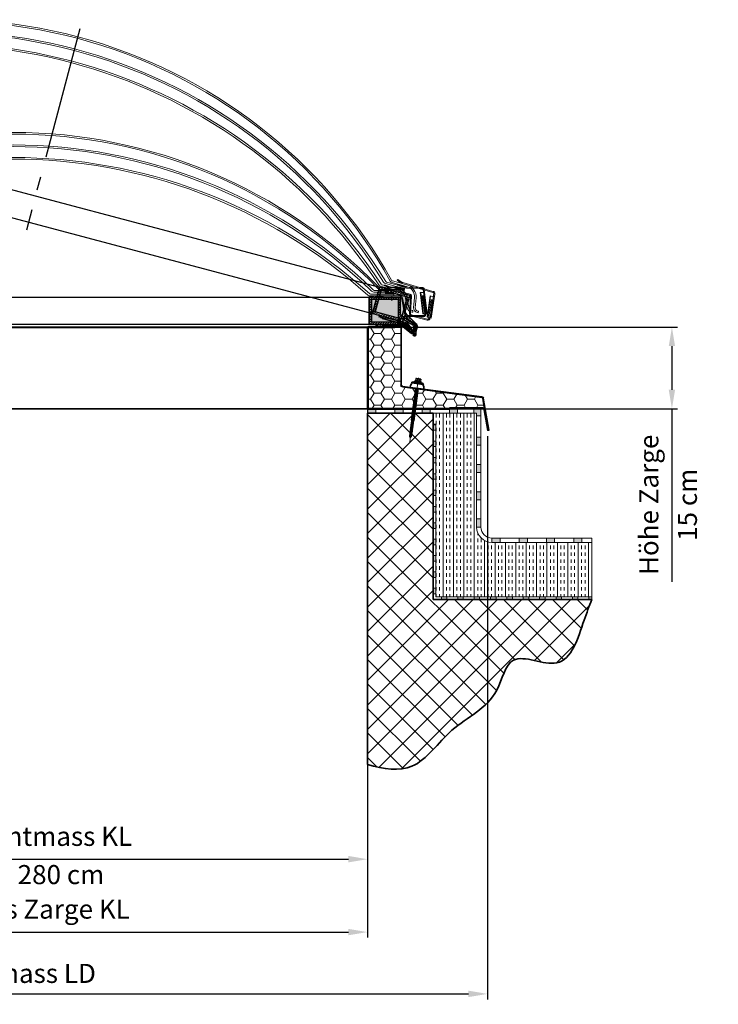
# Model space of a CAD drawing. Units: millimetres. Extents: x -4692 to 10146, y -5767 to 6121.
# Drawn here: x 1319 to 2600, y -967 to 839 of the extents above; entities that cross this region are included whole.
import ezdxf

# ---------------------------------------------------------------- set-up
doc = ezdxf.new("R2010")
doc.units = ezdxf.units.MM
doc.header["$LTSCALE"] = 25
for name, pattern in [('AM_DIN_G_W050', [13.75, 9.75, -1.5, 1, -1.5]), ('Amconstr', [9999, 9999, 0]), ('GEN3', [6.25, 4.75, -1.5]), ('GEN7', [13.75, 9.75, -1.5, 1, -1.5])]:
    doc.linetypes.add(name, pattern=pattern)
doc.layers.get('0').update_dxf_attribs({"color": 255, "lineweight": 35})
doc.layers.get('DEFPOINTS').update_dxf_attribs({"color": 255, "lineweight": 20})
for name, color, linetype in [('0N', 7, 'Continuous'), ('8', 1, 'Continuous'), ('KLIN', 1, 'Continuous')]:
    doc.layers.add(name, color=color, linetype=linetype)
for name, color, linetype, lineweight in [('7', 4, 'GEN7', 15), ('Achsen', 4, 'GEN7', 9), ('Acryl und Polycarbonat', 20, 'Continuous', 20), ('AM_5', 3, 'Continuous', 25), ('AM_7', 4, 'AM_DIN_G_W050', 25), ('AM_CL', 1, 'Amconstr', 25), ('Bemasung', 1, 'Continuous', 0), ('Dichtungen', 1, 'Continuous', 20), ('GFK', 103, 'Continuous', 40), ('Kunststoff', 3, 'Continuous', 25), ('Schraffuren', 254, 'Continuous', 9), ('Stahl', 5, 'Continuous', 20), ('Verdeckt', 6, 'GEN3', 9)]:
    doc.layers.add(name, color=color, linetype=linetype, lineweight=lineweight)
doc.styles.add('ARIAL', font='arial.ttf')
doc.dimstyles.new('AM_DIN$0', dxfattribs={"dimtxt": 3.5, "dimasz": 3.5, "dimexe": 1, "dimexo": 1, "dimgap": 1.5, "dimtad": 1, "dimdsep": 46, "dimtxsty": 'ARIAL', "dimcen": 0, "dimclrd": 256, "dimclre": 256, "dimclrt": 255, "dimadec": 0, "dimazin": 2, "dimtp": 0.1, "dimtm": 0.1, "dimtfac": 0.71, "dimtdec": 3, "dimtmove": 0, "dimatfit": 3, "dimfxl": 1, "dimlwd": -1, "dimlwe": -1, "dimarcsym": 0})

# ---------------------------------------------------------------- blocks, each defined once
blk = doc.blocks.new('*D35')
at = {"layer": 'AM_5', "linetype": 'ByBlock', "transparency": 16777216}
for p, q in [((2026.6, 275.5), (2524.7, 275.5)), ((2514.7, 240.5), (2514.7, 160.5)), ((1966.6, 125.5), (2524.7, 125.5)), ((2514.7, 125.5), (2514.7, -191.7))]:
    blk.add_line(p, q, dxfattribs=at)
at = {"layer": 'AM_5', "transparency": 16777216}
for points in [[(2508.9, 240.5), (2520.5, 240.5), (2514.7, 275.5)], [(2508.9, 160.5), (2520.5, 160.5), (2514.7, 125.5)]]:
    blk.add_solid(points, dxfattribs=at)
at = {"layer": 'DEFPOINTS', "color": 0, "transparency": 16777216}
for p in [(2016.6, 275.5), (2514.7, 275.5), (1956.6, 125.5)]:
    blk.add_point(p, dxfattribs=at)
at = {"layer": 'AM_5', "color": 255, "transparency": 16777216, "char_height": 35, "attachment_point": 5, "rotation": 90, "style": 'ARIAL'}
for s, insert in [('Höhe Zarge', (2476.9, -50.6)), ('15 cm ', (2547.6, -50.6))]:
    blk.add_mtext(s, dxfattribs=dict(at, insert=insert))
blk = doc.blocks.new('*D36')
at = {"layer": 'AM_5', "linetype": 'ByBlock', "transparency": 16777216}
for p, q in [((656.6, -537), (656.6, -844.3)), ((1956.6, -537), (1956.6, -844.3)), ((691.6, -834.3), (1921.6, -834.3))]:
    blk.add_line(p, q, dxfattribs=at)
at = {"layer": 'AM_5', "transparency": 16777216}
for points in [[(691.6, -828.5), (691.6, -840.1), (656.6, -834.3)], [(1921.6, -828.5), (1921.6, -840.1), (1956.6, -834.3)]]:
    blk.add_solid(points, dxfattribs=at)
at = {"layer": 'DEFPOINTS', "color": 0, "transparency": 16777216}
for p in [(656.6, -527), (1956.6, -527), (1956.6, -834.3)]:
    blk.add_point(p, dxfattribs=at)
at = {"layer": 'AM_5', "color": 255, "transparency": 16777216, "insert": (1304.8, -796.7), "char_height": 35, "attachment_point": 5, "style": 'ARIAL'}
blk.add_mtext('Lichtmass Zarge KL', dxfattribs=at)
blk = doc.blocks.new('*D38')
at = {"layer": 'AM_5', "linetype": 'ByBlock', "transparency": 16777216}
for p, q in [((656.6, 265.5), (656.6, -710.6)), ((1956.6, 263.5), (1956.6, -710.6)), ((691.6, -700.6), (1921.6, -700.6))]:
    blk.add_line(p, q, dxfattribs=at)
at = {"layer": 'AM_5', "transparency": 16777216}
for points in [[(691.6, -694.7), (691.6, -706.4), (656.6, -700.6)], [(1921.6, -694.7), (1921.6, -706.4), (1956.6, -700.6)]]:
    blk.add_solid(points, dxfattribs=at)
at = {"layer": 'DEFPOINTS', "color": 0, "transparency": 16777216}
for p in [(656.6, 275.5), (1956.6, 273.5), (1956.6, -700.6)]:
    blk.add_point(p, dxfattribs=at)
at = {"layer": 'AM_5', "color": 255, "transparency": 16777216, "char_height": 35, "attachment_point": 5, "style": 'ARIAL'}
for s, insert in [('Kuppellichtmass KL', (1304.8, -663.2)), ('30 cm – 280 cm', (1304.8, -733.4))]:
    blk.add_mtext(s, dxfattribs=dict(at, insert=insert))
blk = doc.blocks.new('*D41')
at = {"layer": 'AM_5', "linetype": 'ByBlock', "transparency": 16777216}
for p, q in [((436.6, 75.5), (436.6, -957.7)), ((2176.6, 75.6), (2176.6, -957.7)), ((471.6, -947.7), (2141.6, -947.7))]:
    blk.add_line(p, q, dxfattribs=at)
at = {"layer": 'AM_5', "transparency": 16777216}
for points in [[(471.6, -941.8), (471.6, -953.5), (436.6, -947.7)], [(2141.6, -941.8), (2141.6, -953.5), (2176.6, -947.7)]]:
    blk.add_solid(points, dxfattribs=at)
at = {"layer": 'DEFPOINTS', "color": 0, "transparency": 16777216}
for p in [(436.6, 85.5), (2176.6, 85.6), (2176.6, -947.7)]:
    blk.add_point(p, dxfattribs=at)
at = {"layer": 'AM_5', "color": 255, "transparency": 16777216, "insert": (1306.6, -914.6), "char_height": 35, "attachment_point": 5, "style": 'ARIAL'}
blk.add_mtext('Traufmass LD ', dxfattribs=at)
blk = doc.blocks.new('*U42')
at = {"layer": 'Schraffuren'}
h = blk.add_hatch(dxfattribs=at)
h.set_pattern_fill('HONEY', color=256, scale=4)
h.paths.add_polyline_path([(1413.1, 171.8), (1413.1, 168.7), (1410, 168.3), (1264.5, 148.9, 0.326891), (1262.7, 147.3), (1259.1, 126.6, -0.36397), (1262.5, 129.5), (1323.8, 129.5), (1323.8, 128.7), (1471.8, 128.7, 0.414214), (1473.1, 130), (1473.1, 276, 0.414214), (1471.8, 277.2), (1423.8, 277.2), (1423.8, 278), (1415.1, 278, 0.414214), (1413.1, 276)])
at = {"layer": 'GFK'}
for p, q in [((1423.8, 278), (1471.8, 278)), ((1423.8, 277.2), (1423.8, 278)), ((1423.8, 277.2), (1471.8, 277.2)), ((1473.1, 276), (1473.1, 130)), ((1473.8, 276), (1473.8, 130)), ((1471.8, 128.7), (1323.8, 128.7)), ((1323.8, 128), (1323.8, 128.7)), ((1471.8, 128), (1323.8, 128))]:
    blk.add_line(p, q, dxfattribs=at)
for centre, radius, start, end in [((1471.8, 276), 2, 0, 90), ((1471.8, 276), 1.25, 0, 90), ((1471.8, 130), 2, 270, 360), ((1471.8, 130), 1.25, 270, 360)]:
    blk.add_arc(centre, radius, start, end, dxfattribs=at)
at = {"layer": 'Kunststoff'}
for p, q in [((1411.6, 171.8), (1411.6, 276)), ((1413.1, 276), (1413.1, 171.8)), ((1471.8, 279.5), (1415.1, 279.5)), ((1423.8, 278), (1415.1, 278)), ((1471.8, 278), (1471.8, 279.5)), ((1409.8, 169.8), (1264.3, 150.4)), ((1410, 168.3), (1264.5, 148.9)), ((1250.9, 88.5), (1261.3, 147.5)), ((1259.1, 126.6), (1262.7, 147.3)), ((1259.1, 126.6), (1252.3, 88.2)), ((1262.5, 129.5), (1323.8, 129.5)), ((1323.8, 128), (1262.5, 128)), ((1323.8, 129.5), (1323.8, 128.7)), ((1260.6, 126.3), (1253.8, 88)), ((1250.9, 88.5), (1252.3, 88.2)), ((1252.3, 88.2), (1253.8, 88))]:
    blk.add_line(p, q, dxfattribs=at)
for centre, radius, start, end in [((1415.1, 276), 3.5, 90, 180), ((1415.1, 276), 2, 90, 180), ((1409.6, 171.8), 2, 277.5916, 360), ((1409.6, 171.8), 3.5, 277.5916, 360), ((1264.7, 146.9), 3.5, 97.5916, 170), ((1264.7, 146.9), 2, 97.5916, 170), ((1262.5, 126), 3.5, 90, 170), ((1262.5, 126), 2, 90, 170)]:
    blk.add_arc(centre, radius, start, end, dxfattribs=at)
at = {"layer": 'Schraffuren'}
for p, q in [((1471.8, 278), (1473.8, 278)), ((1473.8, 278), (1473.8, 276)), ((1410, 168.3), (1413.1, 168.7)), ((1413.1, 168.7), (1413.1, 171.8)), ((1263, 148.7), (1262.7, 147.3)), ((1263, 148.7), (1264.5, 148.9)), ((1471.8, 128), (1473.8, 128)), ((1473.8, 128), (1473.8, 130))]:
    blk.add_line(p, q, dxfattribs=at)
blk = doc.blocks.new('KA33 mit PVC Rahmen Querschnitt')
at = {"layer": 'Bemasung'}
blk.add_hatch(color=256, dxfattribs=at).paths.add_polyline_path([(-498.5, -66.5), (-493.8, -64.7), (-495.4, -64.7), (-500.4, -66.7), (-493.6, -68), (-500.4, -69.7), (-498.9, -69.7), (-492.4, -68.8), (-491.8, -68.8), (-491.3, -68.8), (-484.8, -69.7), (-483.3, -69.7), (-490.1, -68), (-483.3, -66.7), (-488.2, -64.7), (-489.8, -64.7), (-485.1, -66.5), (-490.8, -67.3), (-491.8, -67.3), (-492.8, -67.3)])
at = {"layer": 'Dichtungen'}
blk.add_hatch(color=256, dxfattribs=at).paths.add_polyline_path([(-482.5, -12.7), (-497.5, -12.7), (-497.5, -14.7), (-482.5, -14.7)])
at = {"layer": 'Schraffuren'}
h = blk.add_hatch(dxfattribs=at)
h.set_pattern_fill('ANSI31', color=256, style=0)
h.set_pattern_definition([(135, (-378.138, -162.2312), (2.245064, 2.245064), [])])
h.paths.add_polyline_path([(-475.8, -18.7), (-510.6, -18.7), (-510.6, -14.7), (-479.8, -14.7), (-479.8, -12.7), (-476.8, -12.7), (-476.8, -14.7), (-471.8, -14.7), (-471.8, -64.7), (-486.4, -64.7), (-491.8, -64.7), (-491.8, -60.7), (-475.8, -60.7)])
h.paths.add_polyline_path([(-528.8, -14.7), (-510.6, -14.7), (-510.6, -18.7), (-524.8, -18.7), (-524.8, -60.7), (-512.8, -60.7), (-512.8, -64.7), (-528.8, -64.7), (-528.8, -56.2, 0.57735), (-531.8, -54.4), (-551.8, -66, 0.267949), (-553.8, -69.5), (-553.8, -84.7), (-557.8, -84.7), (-557.8, -69.5, -0.267949), (-553.8, -62.5), (-532.8, -50.4, 0.267949), (-528.8, -43.5)])
h.paths.add_polyline_path([(-512.8, -60.7), (-491.8, -60.7), (-491.8, -64.7), (-512.8, -64.7)])
h = blk.add_hatch(dxfattribs=at)
h.set_pattern_fill('ANSI37', color=256, scale=0.4, style=0)
h.set_pattern_definition([(45, (-3323.9069, -1317.8046), (-0.8980256, 0.8980256), []), (135, (-3323.9069, -1317.8046), (-0.8980256, -0.8980256), [])])
h.paths.add_polyline_path([(-502.5, -0.7), (-516.9, -0.7), (-516.9, -2.7), (-502.5, -2.7)])
h.paths.add_polyline_path([(-501.9, -0.7), (-502.5, -0.7), (-502.5, -2.7), (-501.9, -2.7)])
h = blk.add_hatch(dxfattribs=at)
h.set_pattern_fill('ANSI37', color=256, scale=12, style=0)
h.set_pattern_definition([(45, (-1667.5768, -560.9054), (-1.0606602, 1.0606602), []), (135, (-1667.5768, -560.9054), (-1.0606602, -1.0606602), [])])
h.paths.add_polyline_path([(-501.9, -9.7), (-501.9, -5.7), (-516.9, -5.7), (-516.9, -9.7)])
at = {"layer": 'Achsen'}
blk.add_line((-513.4, -12.7), (-513.4, -21.8), dxfattribs=at)
at = {"layer": 'Acryl und Polycarbonat'}
for p, q in [((-518.9, 2.3), (-491.7, 2.3)), ((-544.6, -34.3), (-541.5, -16.7)), ((-541.7, -34.8), (-538.6, -17.2)), ((-518.9, -0.7), (-491.9, -0.7)), ((-516.9, -2.7), (-516.9, -0.7)), ((-516.9, -5.7), (-516.9, -2.7)), ((-486.7, -2.7), (-516.9, -2.7)), ((-516.9, -2.7), (-481.9, -2.7)), ((-516.9, -5.7), (-480.5, -5.7)), ((-516.9, -9.7), (-475.1, -9.7)), ((-516.9, -12.7), (-516.9, -9.7)), ((-516.9, -12.7), (-473.2, -12.7)), ((-501.8, -0.7), (-501.8, -2.7)), ((-551.9, -39.2), (-550.5, -39.2)), ((-551.9, -39.2), (-551.9, -42.2)), ((-550.5, -42.2), (-551.9, -42.2))]:
    blk.add_line(p, q, dxfattribs=at)
blk.add_lwpolyline([(-501.8, -9.7), (-516.9, -9.7), (-516.9, -5.7), (-501.8, -5.7)], close=True, dxfattribs=at)
for centre, radius, start, end in [((-518.9, -20.7), 23, 90, 170), ((-518.9, -20.7), 20, 90, 170), ((-550.5, -33.2), 6, 270, 350), ((-550.5, -33.2), 9, 270, 350)]:
    blk.add_arc(centre, radius, start, end, dxfattribs=at)
at = {"layer": 'DEFPOINTS', "color": 0, "linetype": 'ByBlock'}
for p in [(-479.8, -12.7), (-476.8, -12.7), (-471.8, -14.7)]:
    blk.add_point(p, dxfattribs=at)
at = {"layer": 'Dichtungen'}
for p, q in [((-516.9, -0.7), (-516.9, -0.7)), ((-516.9, -0.7), (-516.9, -0.7)), ((-500.4, -66.7), (-495.4, -64.7)), ((-500.4, -66.7), (-493.6, -68)), ((-498.5, -66.5), (-493.8, -64.7)), ((-498.5, -66.5), (-492.8, -67.3)), ((-485.1, -66.5), (-490.8, -67.3)), ((-483.3, -66.7), (-490.1, -68)), ((-485.1, -66.5), (-489.8, -64.7)), ((-483.3, -66.7), (-488.2, -64.7))]:
    blk.add_line(p, q, dxfattribs=at)
blk.add_lwpolyline([(-497.5, -14.7), (-482.5, -14.7), (-482.5, -12.7), (-497.5, -12.7)], close=True, dxfattribs=at)
at = {"layer": 'KLIN'}
for p in [(-492.8, -67.3), (-490.8, -67.3)]:
    blk.add_line(p, (-491.8, -67.3), dxfattribs=at)
at = {"layer": 'Kunststoff'}
for p, q in [((-479.8, -14.7), (-528.8, -14.7)), ((-528.8, -14.7), (-528.8, -43.5)), ((-479.8, -14.7), (-479.8, -12.7)), ((-476.8, -12.7), (-479.8, -12.7)), ((-476.8, -12.7), (-476.8, -14.7)), ((-476.8, -12.7), (-476.8, -14.7)), ((-476.8, -14.7), (-471.8, -14.7)), ((-471.8, -14.7), (-476.8, -14.7)), ((-471.8, -14.7), (-471.8, -64.7)), ((-471.8, -64.7), (-471.8, -14.7)), ((-475.8, -18.7), (-524.8, -18.7)), ((-524.8, -18.7), (-524.8, -60.7)), ((-475.8, -60.7), (-475.8, -18.7)), ((-475.8, -18.7), (-475.8, -60.7)), ((-532.8, -50.4), (-553.8, -62.5)), ((-553.8, -62.5), (-534.7, -51.5)), ((-557.8, -84.7), (-557.8, -69.5)), ((-553.8, -69.5), (-553.8, -84.7)), ((-553.8, -84.7), (-553.8, -69.5)), ((-551.8, -66), (-531.8, -54.4)), ((-528.8, -64.7), (-528.8, -56.2)), ((-528.8, -56.2), (-528.8, -64.7)), ((-471.8, -64.7), (-528.8, -64.7)), ((-524.8, -60.7), (-475.8, -60.7)), ((-553.8, -84.7), (-557.8, -84.7))]:
    blk.add_line(p, q, dxfattribs=at)
for centre, radius, start, end in [((-536.8, -43.5), 8, 300, 0), ((-530.8, -56.2), 2, 0, 120), ((-549.8, -69.5), 8, 120, 180), ((-549.8, -69.5), 8, 120, 180), ((-549.8, -69.5), 4, 120, 180), ((-549.8, -69.5), 4, 120, 180)]:
    blk.add_arc(centre, radius, start, end, dxfattribs=at)
blk.add_point((-476.8, -14.7), dxfattribs=at)
at = {"layer": 'Stahl'}
for p, q in [((-568.6, 1), (-511.6, 2.4)), ((-511, 4.3), (-568.2, 2.9)), ((-500.5, 7.7), (-508.6, 4.5)), ((-508, 2.8), (-499.7, 6)), ((-499.7, 6), (-500.5, 7.7)), ((-572.9, -1), (-577.9, -45.7)), ((-576.5, -45.7), (-570.8, 0)), ((-565.5, -6.5), (-571.4, -6.5)), ((-571.3, -45.7), (-566.3, -6.5)), ((-566.3, -6.5), (-571.3, -45.7)), ((-571.3, -45.7), (-566.3, -6.5)), ((-570.4, -45.7), (-565.5, -6.5)), ((-538.8, -47.1), (-532.8, -15.9)), ((-530.8, -16.3), (-536.9, -47.5)), ((-528.9, -12.7), (-497.5, -12.7)), ((-497.5, -14.7), (-528.9, -14.7)), ((-497.5, -12.7), (-497.5, -14.7)), ((-577.9, -45.7), (-570.4, -45.7)), ((-575.7, -46.1), (-575.6, -45.7)), ((-573.6, -45.7), (-573.7, -46.4)), ((-540.8, -48.7), (-571.8, -48.7)), ((-540.8, -50.7), (-571.7, -50.7))]:
    blk.add_line(p, q, dxfattribs=at)
for centre, radius, start, end in [((-568.9, -1), 4, 78.9833, 180), ((-569, -0.9), 2, 78.9833, 152.9392), ((-510.5, 8.3), 6, 258.9833, 294.444), ((-510.2, 8.2), 4, 258.9833, 294.444), ((-491.2, 8.6), 6, 293.8825, 294.444), ((-528.9, -16.7), 4, 90, 169), ((-528.9, -16.7), 2, 90, 169), ((-571.7, -46.7), 4, 171.6329, 270), ((-571.8, -46.7), 2, 171.6329, 270), ((-540.8, -46.7), 2, 270, 349), ((-540.8, -46.7), 4, 270, 349)]:
    blk.add_arc(centre, radius, start, end, dxfattribs=at)
at = {"layer": 'Verdeckt'}
for p, q in [((-570.8, -12.7), (-575.6, -45.7)), ((-568.8, -12.7), (-573.6, -45.7)), ((-571.2, -15.7), (-572.9, -20.4)), ((-570.8, -12.7), (-568.8, -12.7)), ((-573.4, -30.7), (-574.9, -35.1)), ((-573.5, -27.7), (-574.6, -30.1)), ((-574.4, -35.7), (-574.2, -35.7)), ((-573.9, -25), (-574, -25.3)), ((-572.4, -20.7), (-573.9, -25)), ((-573.9, -30.7), (-573.4, -30.7)), ((-572.7, -25.7), (-573.5, -27.7)), ((-573, -25.7), (-572.7, -25.7)), ((-572.4, -20.7), (-572, -20.7))]:
    blk.add_line(p, q, dxfattribs=at)
for centre, radius, start, end in [((-574.4, -35.2), 0.5, 168.6901, 270), ((-574, -30.1), 0.58, 176.9071, 282.1256), ((-573.2, -24.8), 0.949, 210.0768, 285.2384), ((-572.4, -20.3), 0.431, 196.42, 282.19)]:
    blk.add_arc(centre, radius, start, end, dxfattribs=at)
blk = doc.blocks.new('Kuppelscharnier')
at = {"layer": 'Schraffuren'}
for p, q in [((43.6, 2), (28.9, 2)), ((46.2, 3), (36.8, 3)), ((43.4, 1.5), (55.2, -7.8)), ((43.6, 2), (55.1, -7.1)), ((46.2, 3), (53.3, -3)), ((46.3, 3.5), (54, -2.9)), ((57.6, -7.1), (61.5, -11.6)), ((57.7, -11.7), (61.4, -7))]:
    blk.add_line(p, q, dxfattribs=at)
at = {"layer": 'Stahl'}
for p, q in [((0, 1.5), (43.4, 1.5)), ((0, 1.5), (0, 0)), ((0, 0), (42.9, 0)), ((7.7, 5), (46.9, 5)), ((7.7, 3.5), (46.3, 3.5)), ((42.9, 0), (57.7, -11.7)), ((43.4, 1.5), (58.6, -10.5)), ((46.3, 3.5), (58.5, -6.6)), ((46.9, 5), (61.4, -7))]:
    blk.add_line(p, q, dxfattribs=at)
at = {"layer": 'Stahl', "ltscale": 1.5}
blk.add_line((7.7, 3.5), (7.7, 5), dxfattribs=at)
at = {"layer": 'Stahl'}
blk.add_circle((59.6, -9.4), 1.5, dxfattribs=at)
blk.add_circle((59.6, -9.4), 1.5, dxfattribs=at)
for start, end in [(231, 171), (131, 71)]:
    blk.add_arc((59.6, -9.4), 3, start, end, dxfattribs=at)
blk = doc.blocks.new('SCF8 mit BAZ-Element')
for p, q in [((-4.5, 0), (-6.7, -1)), ((4.5, 0), (6.7, -1)), ((-11, -3), (-8.3, -2)), ((-10.5, -4), (-11, -3)), ((-10.5, -4), (10.5, -4)), ((8.3, -2), (-8.3, -2)), ((-6.7, -1), (-6, -2)), ((6.7, -1), (6, -2)), ((11, -3), (8.3, -2)), ((10.5, -4), (11, -3)), ((-2, -72), (-1.6, -72.2)), ((1.4, -72.2), (1.4, -72)), ((-2.2, -73.5), (-1.6, -73.2)), ((-2.2, -73.5), (-1.6, -73.8)), ((-2.2, -75.1), (-1.6, -74.7)), ((-2.2, -75.1), (-1.6, -75.4)), ((-2.2, -76.7), (-1.6, -76.3)), ((-2.2, -76.7), (-1.6, -77)), ((-2.2, -78.3), (-1.6, -77.9)), ((-2.2, -78.3), (-1.6, -78.6)), ((-2.2, -79.9), (-1.6, -79.5)), ((-2.2, -79.9), (-1.6, -80.2)), ((-2.2, -81.5), (-1.6, -81.1)), ((-2.2, -81.5), (-1.6, -81.8)), ((-2.2, -83.1), (-1.6, -82.7)), ((-2.2, -83.1), (-1.6, -83.4)), ((-2.2, -84.7), (-1.6, -84.3)), ((-2.2, -84.7), (-1.6, -85)), ((-2.2, -86.3), (-1.6, -85.9)), ((-2.2, -86.3), (-1.6, -86.6)), ((-2.2, -87.9), (-1.6, -87.5)), ((-2.2, -87.9), (-1.6, -88.2)), ((-2.2, -89.5), (-1.6, -89.1)), ((-2.2, -89.5), (-1.6, -89.8)), ((-1.4, -73), (-1.4, -72.4)), ((-1.4, -74.6), (-1.4, -74)), ((-1.4, -76.2), (-1.4, -75.6)), ((-1.4, -77.8), (-1.4, -77.2)), ((-1.4, -79.4), (-1.4, -78.8)), ((-1.4, -81), (-1.4, -80.4)), ((-1.4, -82.6), (-1.4, -82)), ((-1.4, -84.2), (-1.4, -83.6)), ((-1.4, -85.8), (-1.4, -85.2)), ((-1.4, -87.3), (-1.4, -86.8)), ((-1.4, -88.9), (-1.4, -88.4)), ((-1.4, -90.5), (-1.4, -90)), ((1.4, -73.8), (1.4, -73.2)), ((1.4, -75.4), (1.4, -74.8)), ((1.4, -77), (1.4, -76.4)), ((1.4, -78.6), (1.4, -78)), ((1.4, -80.2), (1.4, -79.6)), ((1.4, -81.8), (1.4, -81.2)), ((1.4, -83.4), (1.4, -82.8)), ((1.4, -85), (1.4, -84.4)), ((1.4, -86.5), (1.4, -86)), ((1.4, -88.1), (1.4, -87.6)), ((1.4, -89.7), (1.4, -89.2)), ((2.2, -72.7), (1.6, -72.4)), ((2.2, -72.7), (1.6, -73)), ((2.2, -74.3), (1.6, -73.9)), ((2.2, -74.3), (1.6, -74.6)), ((2.2, -75.9), (1.6, -75.5)), ((2.2, -75.9), (1.6, -76.2)), ((2.2, -77.5), (1.6, -77.1)), ((2.2, -77.5), (1.6, -77.8)), ((2.2, -79.1), (1.6, -78.7)), ((2.2, -79.1), (1.6, -79.4)), ((2.2, -80.7), (1.6, -80.3)), ((2.2, -80.7), (1.6, -81)), ((2.2, -82.3), (1.6, -81.9)), ((2.2, -82.3), (1.6, -82.6)), ((2.2, -83.9), (1.6, -83.5)), ((2.2, -83.9), (1.6, -84.2)), ((2.2, -85.5), (1.6, -85.1)), ((2.2, -85.5), (1.6, -85.8)), ((2.2, -87.1), (1.6, -86.7)), ((2.2, -87.1), (1.6, -87.4)), ((2.2, -88.7), (1.6, -88.3)), ((2.2, -88.7), (1.6, -89)), ((2.2, -90.3), (1.6, -89.9)), ((2.2, -90.3), (1.6, -90.6)), ((-2.2, -91.1), (-1.6, -90.7)), ((-2.2, -91.1), (-1.6, -91.4)), ((-2.2, -92.7), (-1.6, -92.3)), ((-2.2, -92.7), (-1.6, -93)), ((-2.2, -94.3), (-1.6, -93.9)), ((-2.2, -94.3), (-1.6, -94.6)), ((-1.4, -92.1), (-1.4, -91.6)), ((-1.4, -93.7), (-1.4, -93.2)), ((-1.4, -95), (-1.4, -94.8)), ((-1.4, -95), (-1.4, -102.1)), ((-1.4, -102.1), (0, -104)), ((-1, -101.5), (0, -95)), ((0, -104), (-1, -101.5)), ((0, -104), (0.5, -100.9)), ((1.4, -102.1), (0, -104)), ((0.5, -100.9), (1.5, -94.6)), ((1.4, -91.3), (1.4, -90.8)), ((1.4, -92.9), (1.4, -92.4)), ((1.4, -102.1), (1.4, -94)), ((2.2, -91.9), (1.6, -91.5)), ((2.2, -91.9), (1.6, -92.2)), ((2.2, -93.5), (1.6, -93.1)), ((2.2, -93.5), (1.6, -93.8))]:
    blk.add_line(p, q)
for points in [[(2, 0), (-2, 0)], [(-2, -12), (-2, -72)], [(2, -72.6), (2, -12)]]:
    blk.add_lwpolyline(points)
for centre, radius, start, end in [((0, -12), 12.5, 140.2082, 180), ((0, -12), 12.5, 0, 39.7918), ((-1.7, -72.4), 0.2, 0, 60.48), ((1.7, -72.2), 0.2, 180, 240.48), ((-1.7, -73), 0.2, 299.52, 0), ((-1.7, -74), 0.2, 0, 60.48), ((-1.7, -74.6), 0.2, 299.52, 0), ((-1.7, -75.6), 0.2, 0, 60.48), ((-1.7, -76.2), 0.2, 299.52, 0), ((-1.7, -77.2), 0.2, 0, 60.48), ((-1.7, -77.8), 0.2, 299.52, 0), ((-1.7, -78.8), 0.2, 0, 60.48), ((-1.7, -79.4), 0.2, 299.52, 0), ((-1.7, -80.4), 0.2, 0, 60.48), ((-1.7, -81), 0.2, 299.52, 0), ((-1.7, -82), 0.2, 0, 60.48), ((-1.7, -82.6), 0.2, 299.52, 0), ((-1.7, -83.6), 0.2, 0, 60.48), ((-1.7, -84.2), 0.2, 299.52, 0), ((-1.7, -85.2), 0.2, 0, 60.48), ((-1.7, -85.8), 0.2, 299.52, 0), ((-1.7, -86.8), 0.2, 0, 60.48), ((-1.7, -87.3), 0.2, 299.52, 0), ((-1.7, -88.4), 0.2, 0, 60.48), ((-1.7, -88.9), 0.2, 299.52, 0), ((-1.7, -90), 0.2, 0, 60.48), ((1.7, -73.2), 0.2, 119.52, 180), ((1.7, -73.8), 0.2, 180, 240.48), ((1.7, -74.8), 0.2, 119.52, 180), ((1.7, -75.4), 0.2, 180, 240.48), ((1.7, -76.4), 0.2, 119.52, 180), ((1.7, -77), 0.2, 180, 240.48), ((1.7, -78), 0.2, 119.52, 180), ((1.7, -78.6), 0.2, 180, 240.48), ((1.7, -79.6), 0.2, 119.52, 180), ((1.7, -80.2), 0.2, 180, 240.48), ((1.7, -81.2), 0.2, 119.52, 180), ((1.7, -81.8), 0.2, 180, 240.48), ((1.7, -82.8), 0.2, 119.52, 180), ((1.7, -83.4), 0.2, 180, 240.48), ((1.7, -84.4), 0.2, 119.52, 180), ((1.7, -85), 0.2, 180, 240.48), ((1.7, -86), 0.2, 119.52, 180), ((1.7, -86.5), 0.2, 180, 240.48), ((1.7, -87.6), 0.2, 119.52, 180), ((1.7, -88.1), 0.2, 180, 240.48), ((1.7, -89.2), 0.2, 119.52, 180), ((1.7, -89.7), 0.2, 180, 240.48), ((-1.7, -90.5), 0.2, 299.52, 0), ((-1.7, -91.6), 0.2, 0, 60.48), ((-1.7, -92.1), 0.2, 299.52, 0), ((-1.7, -93.2), 0.2, 0, 60.48), ((-1.7, -93.7), 0.2, 299.52, 0), ((-1.7, -94.8), 0.2, 0, 60.48), ((1.7, -90.8), 0.2, 119.52, 180), ((1.7, -91.3), 0.2, 180, 240.48), ((1.7, -92.4), 0.2, 119.52, 180), ((1.7, -92.9), 0.2, 180, 240.48), ((1.7, -94), 0.2, 119.52, 180)]:
    blk.add_arc(centre, radius, start, end)
at = {"layer": '0N'}
for p, q in [((-5, 1), (-5, 0.5)), ((-3.3, 1), (-5, 1)), ((-4.7, 0), (-5, 0.5)), ((5, 0.5), (-5, 0.5)), ((-4.7, 0), (4.7, 0)), ((-4.6, 4.6), (-4, 5)), ((-4.6, 4.6), (-4.6, 1)), ((-4, 5), (4, 5)), ((3.3, 1), (-3.3, 1)), ((-2.1, 4.6), (-2.1, 1)), ((2.1, 4.6), (2.1, 1)), ((5, 1), (3.3, 1)), ((4.6, 4.6), (4, 5)), ((4.6, 4.6), (4.6, 1)), ((4.7, 0), (5, 0.5)), ((5, 1), (5, 0.5))]:
    blk.add_line(p, q, dxfattribs=at)
for centre, radius, start, end in [((-3.4, 2.5), 2.53, 59.3872, 112.7064), ((0, -1.2), 6.24, 70.4638, 109.5362), ((3.4, 2.5), 2.53, 67.2936, 120.6128)]:
    blk.add_arc(centre, radius, start, end, dxfattribs=at)
at = {"layer": '7'}
blk.add_line((0, 7), (0, -111.9), dxfattribs=at)
at = {"layer": '8'}
for p, q in [((-1.4, -72.4), (0, -72)), ((-1.4, -73), (1.5, -72.2)), ((-2.2, -73.5), (2.2, -72.7)), ((-2.2, -75.1), (2.2, -74.3)), ((-2.2, -76.7), (2.2, -75.9)), ((-2.2, -78.3), (2.2, -77.5)), ((-2.2, -79.9), (2.2, -79.1)), ((-2.2, -81.5), (2.2, -80.7)), ((-2.2, -83.1), (2.2, -82.3)), ((-2.2, -84.7), (2.2, -83.9)), ((-2.2, -86.3), (2.2, -85.5)), ((-2.2, -87.9), (2.2, -87.1)), ((-2.2, -89.5), (2.2, -88.7)), ((-2.2, -91.1), (2.2, -90.3)), ((-1.4, -74), (1.4, -73.2)), ((-1.4, -74.6), (1.5, -73.8)), ((-1.4, -75.6), (1.4, -74.8)), ((-1.4, -76.2), (1.5, -75.4)), ((-1.4, -77.2), (1.4, -76.4)), ((-1.4, -77.8), (1.5, -77)), ((-1.4, -78.8), (1.4, -78)), ((-1.4, -79.4), (1.5, -78.6)), ((-1.4, -80.4), (1.4, -79.6)), ((-1.4, -81), (1.5, -80.2)), ((-1.4, -82), (1.4, -81.2)), ((-1.4, -82.6), (1.5, -81.8)), ((-1.4, -83.6), (1.4, -82.8)), ((-1.4, -84.2), (1.5, -83.4)), ((-1.4, -85.2), (1.4, -84.4)), ((-1.4, -85.8), (1.5, -85)), ((-1.4, -86.8), (1.4, -86)), ((-1.4, -87.3), (1.5, -86.6)), ((-1.4, -88.4), (1.4, -87.6)), ((-1.4, -88.9), (1.5, -88.2)), ((-1.4, -90), (1.4, -89.2)), ((-1.4, -90.5), (1.5, -89.8)), ((-2.2, -92.7), (2.2, -91.9)), ((-2.2, -94.3), (2.2, -93.5)), ((-1.4, -91.6), (1.4, -90.8)), ((-1.4, -92.1), (1.5, -91.4)), ((-1.4, -93.2), (1.4, -92.4)), ((-1.4, -93.7), (1.5, -93)), ((-1.4, -94.8), (1.4, -94))]:
    blk.add_line(p, q, dxfattribs=at)
at = {"layer": 'AM_CL'}
blk.add_line((-12.5, -12), (12.5, -12), dxfattribs=at)

msp = doc.modelspace()

# ---------------------------------------------------------------- hatches: boundary and pattern name
at = {"layer": 'Schraffuren'}
h = msp.add_hatch(dxfattribs=at)
h.set_pattern_fill('HONEY', color=256, scale=2, angle=-14.8627219198)
h.set_pattern_definition([(345.13728, (-145.0486, 570.3), (10.616906, 2.872073), [6.35, -12.7]), (105.13728, (-145.0486, 570.3), (-7.795741, 7.758474), [6.35, -12.7]), (45.13728, (-145.0486, 570.3), (2.821165, 10.630547), [-12.7, 6.35])])
h.paths.add_polyline_path([(711.59810233, 680.80908205), (664.23748691, 693.37777756), (653.46431932, 652.78296434), (700.82493475, 640.21426883)])
h.paths.add_polyline_path([(2028.99644259, 331.19415476), (1981.6358248, 343.76284135), (1970.86266381, 303.16802638), (2018.2232816, 290.59933979)])
h = msp.add_hatch(dxfattribs=at)
h.set_pattern_fill('HONEY', color=256, scale=2)
h.set_pattern_definition([(0, (-150, 0), (9.525, 5.499261), [6.35, -12.7]), (120, (-150, 0), (-9.525, 5.499261), [6.35, -12.7]), (60, (-150, 0), (2e-08, 10.998523), [-12.7, 6.35])])
h.paths.add_polyline_path([(649.63997333, 326.5450199), (600.63997333, 326.5450199), (600.63997333, 284.5450199), (649.63997333, 284.5450199)])
h.paths.add_polyline_path([(2012.63996757, 326.54503), (1963.63996757, 326.54502076), (1963.6399744, 284.54502076), (2012.6399744, 284.54503)])
h = msp.add_hatch(color=256, dxfattribs=at)
h.dxf.hatch_style = 1
h.paths.add_polyline_path([(2334.64001892, -111.4549801), (2349.64001892, -111.4549801), (2349.64001892, -119.4549801), (2334.64001892, -119.4549801)])
h.paths.add_polyline_path([(2284.64001892, -111.4549801), (2299.64001892, -111.4549801), (2299.64001892, -119.4549801), (2284.64001892, -119.4549801)])
h.paths.add_polyline_path([(2234.64001892, -111.4549801), (2249.64001892, -111.4549801), (2249.64001892, -119.4549801), (2234.64001892, -119.4549801)])
h.paths.add_polyline_path([(2184.64001892, -111.4549801), (2199.64001892, -111.4549801), (2199.64001892, -119.4549801), (2184.64001892, -119.4549801)])
h.paths.add_polyline_path([(2156.64001892, -76.4549801), (2164.64001892, -76.4549801), (2164.64001892, -91.4549801), (2156.64001892, -91.4549801)])
h.paths.add_polyline_path([(2156.64001892, -26.4549801), (2164.64001892, -26.4549801), (2164.64001892, -41.4549801), (2156.64001892, -41.4549801)])
h.paths.add_polyline_path([(2156.64001892, 23.5450199), (2164.64001892, 23.5450199), (2164.64001892, 8.5450199), (2156.64001892, 8.5450199)])
h.paths.add_polyline_path([(2156.64001892, 73.5450199), (2164.64001892, 73.5450199), (2164.64001892, 58.5450199), (2156.64001892, 58.5450199)])
h.paths.add_polyline_path([(2151.64001892, 125.5450199), (2164.64001892, 125.5450199), (2164.64001892, 112.5450199), (2156.64001892, 112.5450199), (2156.64001892, 117.5450199), (2151.64001892, 117.5450199)])
h.paths.add_polyline_path([(2106.64001892, 125.5450199), (2121.64001892, 125.5450199), (2121.64001892, 117.5450199), (2106.64001892, 117.5450199)])
h.paths.add_polyline_path([(2056.63999089, 125.5450199), (2071.63999089, 125.5450199), (2071.63999089, 117.5450199), (2056.63999089, 117.5450199)])
h.paths.add_polyline_path([(2006.63999089, 125.5450199), (2021.63999089, 125.5450199), (2021.63999089, 117.5450199), (2006.63999089, 117.5450199)])
h.paths.add_polyline_path([(1956.64001892, 125.5450199), (1971.63999089, 125.5450199), (1971.63999089, 117.5450199), (1956.64001892, 117.5450199)])
h = msp.add_hatch(dxfattribs=at)
h.set_pattern_fill('ANSI37', color=256, scale=10)
h.set_pattern_definition([(45, (1504.515, 1824.164), (-22.45064, 22.45064), []), (135, (1504.515, 1824.164), (-22.45064, -22.45064), [])])
edge = h.paths.add_edge_path()
edge.add_spline(control_points=[(1956.64001892, -527.04802449), (1986.3023113, -535.37352294), (2048.0772808, -545.53224097), (2108.43547031, -451.04967978), (2195.37872755, -417.88276996), (2214.81431166, -309.54748233), (2321.97313625, -368.90527268), (2347.14334165, -278.25372221), (2363.19058289, -236.23829331), (2367.93255188, -224.4549801)], knot_values=[28.0731024053, 28.0731024053, 28.0731024053, 28.0731024053, 112.0496136914, 210.8194779329, 320.8674485608, 383.8417650237, 463.5492278346, 556.5331568329, 595.362036599, 595.362036599, 595.362036599, 595.362036599], degree=3, periodic=0)
edge.add_line((2367.93255188, -224.4549801), (2076.64001892, -224.4549801))
edge.add_line((2076.64001892, -224.4549801), (2076.64001892, 117.5450199))
edge.add_line((2076.64001892, 117.5450199), (1956.64001892, 117.5450199))
edge.add_line((1956.64001892, 117.5450199), (1956.64001892, -527.04802449))
h = msp.add_hatch(dxfattribs=at)
h.set_pattern_fill('INSUL', color=256, scale=2, angle=90)
h.set_pattern_definition([(90, (1504.515, 1824.164), (-19.05, 1e-15), []), (90, (1498.165, 1824.164), (-19.05, 1e-15), [6.35, -6.35]), (90, (1491.815, 1824.164), (-19.05, 1e-15), [6.35, -6.35])])
h.paths.add_polyline_path([(2184.64001892, -119.4549801), (2199.64001892, -119.4549801), (2367.93255188, -119.4549801), (2367.93255188, -219.4549801), (2081.64001892, -219.4549801), (2081.64001892, -63.75247692), (2081.64003311, -63.75247692), (2081.64003311, -53.75247692), (2081.64003123, -33.75247692), (2081.64003311, -33.75247692), (2081.64003311, -23.75247692), (2081.64003077, -3.7524704), (2081.64003311, -3.7524704), (2081.64003311, 6.2475296), (2081.64003, 26.2475296), (2081.64003311, 26.2475296), (2081.64003311, 36.2475296), (2081.64002848, 56.24753612), (2081.64003311, 56.24753612), (2081.64003311, 66.24753612), (2081.64002404, 86.24754264), (2081.64003311, 86.24754264), (2081.64003311, 97.5450199), (2076.64001892, 97.5450199), (2076.64001892, 117.5450199), (2156.64001892, 117.5450199), (2156.64001892, -91.4549801, 0.4142135624)])
h = msp.add_hatch(color=256, dxfattribs=at)
h.dxf.hatch_style = 1
h.paths.add_polyline_path([(2362.18255188, -219.4549801), (2367.93255188, -219.4549801), (2367.93255188, -224.4549801), (2362.18255188, -224.4549801)])
h.paths.add_polyline_path([(2332.18255188, -219.4549801), (2342.18255188, -219.4549801), (2342.18255188, -224.4549801), (2332.18255188, -224.4549801)])
h.paths.add_polyline_path([(2302.18255188, -219.4549801), (2312.18255188, -219.4549801), (2312.18255188, -224.4549801), (2302.18255188, -224.4549801)])
h.paths.add_polyline_path([(2272.18255188, -219.4549801), (2282.18255188, -219.4549801), (2282.18255188, -224.4549801), (2272.18255188, -224.4549801)])
h.paths.add_polyline_path([(2242.18255188, -219.4549801), (2252.18255188, -219.4549801), (2252.18255188, -224.4549801), (2242.18255188, -224.4549801)])
h.paths.add_polyline_path([(2212.18255188, -219.4549801), (2222.18255188, -219.4549801), (2222.18255188, -224.4549801), (2212.18255188, -224.4549801)])
h.paths.add_polyline_path([(2182.18255188, -219.4549801), (2192.18255188, -219.4549801), (2192.18255188, -224.4549801), (2182.18255188, -224.4549801)])
h.paths.add_polyline_path([(2152.18255188, -219.4549801), (2162.18255188, -219.4549801), (2162.18255188, -224.4549801), (2152.18255188, -224.4549801)])
h.paths.add_polyline_path([(2122.18255188, -219.4549801), (2132.18255188, -219.4549801), (2132.18255188, -224.4549801), (2122.18255188, -224.4549801)])
h.paths.add_polyline_path([(2092.18255188, -219.4549801), (2102.18255188, -219.4549801), (2102.18255188, -224.4549801), (2092.18255188, -224.4549801)])
h.paths.add_polyline_path([(2076.64001892, -203.75248345), (2081.64001892, -203.75248345), (2081.64001892, -213.75248345), (2076.64001892, -213.75248345)])
h.paths.add_polyline_path([(2076.64001892, -173.75248345), (2081.64001892, -173.75248345), (2081.64001892, -183.75248345), (2076.64001892, -183.75248345)])
h.paths.add_polyline_path([(2076.64001892, -143.75248345), (2081.64001892, -143.75248345), (2081.64001892, -153.75248345), (2076.64001892, -153.75248345)])
h.paths.add_polyline_path([(2076.64001892, -113.75248345), (2081.64001892, -113.75248345), (2081.64001892, -123.75248345), (2076.64001892, -123.75248345)])
h.paths.add_polyline_path([(2076.64001892, -83.75248345), (2081.64001892, -83.75248345), (2081.64001892, -93.75248345), (2076.64001892, -93.75248345)])
h.paths.add_polyline_path([(2076.64003311, -53.75247692), (2081.64001892, -53.75247692), (2081.64001892, -63.75247692), (2076.64003311, -63.75247692)])
h.paths.add_polyline_path([(2076.64003311, -23.75247692), (2081.64001892, -23.75247692), (2081.64001892, -33.75247692), (2076.64003311, -33.75247692)])
h.paths.add_polyline_path([(2076.64003311, 6.2475296), (2081.64001892, 6.2475296), (2081.64001892, -3.7524704), (2076.64003311, -3.7524704)])
h.paths.add_polyline_path([(2076.64003311, 36.2475296), (2081.64001892, 36.2475296), (2081.64001892, 26.2475296), (2076.64003311, 26.2475296)])
h.paths.add_polyline_path([(2076.64003311, 66.24753612), (2081.64001892, 66.24753612), (2081.64001892, 56.24753612), (2076.64003311, 56.24753612)])
h.paths.add_polyline_path([(2076.64003311, 96.24754264), (2081.64001892, 96.24754264), (2081.64001892, 86.24754264), (2076.64003311, 86.24754264)])

# ---------------------------------------------------------------- linework, layer by layer
for p, q in [((656.63990089, 125.5450152), (1956.63990089, 125.5450152)), ((1956.64001892, 117.5450199), (1956.64001892, -527.04802449)), ((1956.64001892, 117.5450199), (2076.64001892, 117.5450199)), ((2076.64001892, 117.5450199), (2076.64001892, -224.4549801)), ((2367.93255188, -224.4549801), (2076.64001892, -224.4549801))]:
    msp.add_line(p, q)
msp.add_open_spline([(1956.64001892, -527.04802449), (1986.3023113, -535.37352294), (2048.0772808, -545.53224097), (2108.43547031, -451.04967978), (2195.37872755, -417.88276996), (2214.81431166, -309.54748233), (2321.97313625, -368.90527268), (2347.14334165, -278.25372221), (2363.19058289, -236.23829331), (2367.93255188, -224.4549801)], degree=3, knots=[28.0731024053, 28.0731024053, 28.0731024053, 28.0731024053, 112.0496136914, 210.8194779329, 320.8674485608, 383.8417650237, 463.5492278346, 556.5331568329, 595.362036599, 595.362036599, 595.362036599, 595.362036599])
at = {"layer": 'Acryl und Polycarbonat'}
for centre, radius, start, end in [((1185.57438352, -94.54515662), 933.83653781, 29.2270594791, 121.04749668121), ((1185.47462699, -94.92105326), 931.22544609, 29.23713036981, 121.03742579051), ((1174.51362199, -136.22366435), 953.95774434, 31.27362276626, 119.00093339405), ((1175.44852699, -132.70081059), 947.31294723, 31.18549084259, 119.08906531774), ((1161.78948907, -184.16998979), 980.56372867, 33.27967836289, 116.99487779742), ((1163.07005324, -179.34464357), 972.57135341, 33.16801065622, 117.1065455041), ((1306.6399675, -301.29151791), 933.83653781, 44.08978139895, 135.91021860105), ((1306.6399675, -301.68042618), 931.22544609, 44.09985228965, 135.90014771035), ((1306.6399675, -344.41272443), 953.95774434, 46.1363446861, 133.8636553139), ((1306.6399675, -340.76792733), 947.31294723, 46.04821276243, 133.95178723757), ((1306.6399675, -394.01870877), 980.56372867, 48.14240028274, 131.85759971726), ((1306.6399675, -389.02633351), 972.57135341, 48.03073257606, 131.96926742394), ((2003.14373725, 362.88576759), 3, 209.2270594791, 255.1372780802), ((1969.75868649, 345.5450199), 3, 226.1363446861, 270), ((1979.68788873, 350.5450199), 6, 224.0998522897, 270), ((1982.20267641, 356.02778697), 6, 213.1680106562, 255.1372780801), ((1979.52318661, 350.5450199), 3, 224.0897813989, 270), ((1984.0507687, 355.53733496), 3, 213.2796783629, 255.1372780802), ((1991.00338149, 360.93453524), 6, 211.1854908426, 255.1372780802), ((1992.42340638, 360.55768497), 3, 211.2736227663, 255.1372780802), ((2003.30292896, 362.84352084), 6, 209.2371303698, 255.1372780802), ((1961.04184664, 338.5450199), 6, 228.0307325761, 270), ((1962.95391052, 338.5450199), 3, 228.1424002827, 270), ((1968.28950753, 345.5450199), 6, 226.0482127624, 270)]:
    msp.add_arc(centre, radius, start, end, dxfattribs=at)
at = {"layer": 'AM_7'}
msp.add_line((1428.95474479, 822.54631931), (1330.97022057, 453.32682767), dxfattribs=at)
at = {"layer": 'GFK'}
msp.add_line((656.63997333, 275.5450199), (1956.63997333, 275.5450199), dxfattribs=at)
at = {"layer": 'Kunststoff'}
for p, q in [((716.4902887, 683.64923938), (1978.79566442, 348.65503008)), ((703.6650892, 635.32208079), (1965.97046492, 300.32787149)), ((653.63997098, 330.5450199), (1959.63996403, 330.5450199)), ((653.63997098, 280.5450199), (1959.63996403, 280.5450199))]:
    msp.add_line(p, q, dxfattribs=at)
at = {"layer": 'Schraffuren'}
for p, q in [((1956.63997333, 125.5450199), (1956.63997389, 117.5450199)), ((2164.64001892, 125.5450199), (1956.64001892, 125.5450199)), ((1956.64001892, 125.5450199), (1956.64001892, 117.5450199)), ((2076.64001892, 117.5450199), (2156.64001892, 117.5450199)), ((2151.64001892, 125.5450199), (2151.64001892, 117.5450199)), ((2156.64001892, 117.5450199), (2156.64001892, -91.4549801)), ((2164.64001892, 112.5450199), (2156.64001892, 112.5450199)), ((2164.64001892, 125.5450199), (2164.64001892, -91.4549801)), ((2076.64001892, -224.4549801), (2076.64001892, 97.5450199)), ((2076.64001892, 97.5450199), (2081.64001892, 97.5450199)), ((2081.64001892, 97.5450199), (2081.64001892, -219.4549801)), ((2367.93255188, -111.4549801), (2184.64001892, -111.4549801)), ((2367.93255188, -119.4549801), (2184.64001892, -119.4549801)), ((2367.93255188, -119.4549801), (2367.93255188, -111.4549801)), ((2367.93255188, -219.4549801), (2367.93255188, -119.4549801)), ((2076.64001892, -224.4549801), (2367.93255188, -224.4549801)), ((2367.93255188, -219.4549801), (2081.64001892, -219.4549801))]:
    msp.add_line(p, q, dxfattribs=at)
for points in [[(1971.63999089, 117.5450199), (1956.63999089, 117.5450199), (1956.63999089, 125.5450199), (1971.63999089, 125.5450199)], [(2021.63999089, 117.5450199), (2006.63999089, 117.5450199), (2006.63999089, 125.5450199), (2021.63999089, 125.5450199)], [(2071.63999089, 117.5450199), (2056.63999089, 117.5450199), (2056.63999089, 125.5450199), (2071.63999089, 125.5450199)], [(2121.64001892, 117.5450199), (2106.64001892, 117.5450199), (2106.64001892, 125.5450199), (2121.64001892, 125.5450199)], [(2076.64003311, 86.24754264), (2076.64003311, 96.24754264), (2081.64003311, 96.24754264), (2081.64003311, 86.24754264)], [(2156.64001892, 58.5450199), (2156.64001892, 73.5450199), (2164.64001892, 73.5450199), (2164.64001892, 58.5450199)], [(2076.64003311, 56.24753612), (2076.64003311, 66.24753612), (2081.64003311, 66.24753612), (2081.64003311, 56.24753612)], [(2076.64003311, 26.2475296), (2076.64003311, 36.2475296), (2081.64003311, 36.2475296), (2081.64003311, 26.2475296)], [(2156.64001892, 8.5450199), (2156.64001892, 23.5450199), (2164.64001892, 23.5450199), (2164.64001892, 8.5450199)], [(2076.64003311, -3.7524704), (2076.64003311, 6.2475296), (2081.64003311, 6.2475296), (2081.64003311, -3.7524704)], [(2076.64003311, -33.75247692), (2076.64003311, -23.75247692), (2081.64003311, -23.75247692), (2081.64003311, -33.75247692)], [(2156.64001892, -41.4549801), (2156.64001892, -26.4549801), (2164.64001892, -26.4549801), (2164.64001892, -41.4549801)], [(2076.64003311, -63.75247692), (2076.64003311, -53.75247692), (2081.64003311, -53.75247692), (2081.64003311, -63.75247692)], [(2076.64001892, -93.75248345), (2076.64001892, -83.75248345), (2081.64001892, -83.75248345), (2081.64001892, -93.75248345)], [(2156.64001892, -91.4549801), (2156.64001892, -76.4549801), (2164.64001892, -76.4549801), (2164.64001892, -91.4549801)], [(2076.64001892, -123.75248345), (2076.64001892, -113.75248345), (2081.64001892, -113.75248345), (2081.64001892, -123.75248345)], [(2199.64001892, -119.4549801), (2184.64001892, -119.4549801), (2184.64001892, -111.4549801), (2199.64001892, -111.4549801)], [(2249.64001892, -119.4549801), (2234.64001892, -119.4549801), (2234.64001892, -111.4549801), (2249.64001892, -111.4549801)], [(2299.64001892, -119.4549801), (2284.64001892, -119.4549801), (2284.64001892, -111.4549801), (2299.64001892, -111.4549801)], [(2349.64001892, -119.4549801), (2334.64001892, -119.4549801), (2334.64001892, -111.4549801), (2349.64001892, -111.4549801)], [(2076.64001892, -153.75248345), (2076.64001892, -143.75248345), (2081.64001892, -143.75248345), (2081.64001892, -153.75248345)], [(2076.64001892, -183.75248345), (2076.64001892, -173.75248345), (2081.64001892, -173.75248345), (2081.64001892, -183.75248345)], [(2076.64001892, -213.75248345), (2076.64001892, -203.75248345), (2081.64001892, -203.75248345), (2081.64001892, -213.75248345)], [(2102.18255188, -224.4549801), (2092.18255188, -224.4549801), (2092.18255188, -219.4549801), (2102.18255188, -219.4549801)], [(2132.18255188, -224.4549801), (2122.18255188, -224.4549801), (2122.18255188, -219.4549801), (2132.18255188, -219.4549801)], [(2162.18255188, -224.4549801), (2152.18255188, -224.4549801), (2152.18255188, -219.4549801), (2162.18255188, -219.4549801)], [(2192.18255188, -224.4549801), (2182.18255188, -224.4549801), (2182.18255188, -219.4549801), (2192.18255188, -219.4549801)], [(2222.18255188, -224.4549801), (2212.18255188, -224.4549801), (2212.18255188, -219.4549801), (2222.18255188, -219.4549801)], [(2252.18255188, -224.4549801), (2242.18255188, -224.4549801), (2242.18255188, -219.4549801), (2252.18255188, -219.4549801)], [(2282.18255188, -224.4549801), (2272.18255188, -224.4549801), (2272.18255188, -219.4549801), (2282.18255188, -219.4549801)], [(2312.18255188, -224.4549801), (2302.18255188, -224.4549801), (2302.18255188, -219.4549801), (2312.18255188, -219.4549801)], [(2342.18255188, -224.4549801), (2332.18255188, -224.4549801), (2332.18255188, -219.4549801), (2342.18255188, -219.4549801)], [(2367.93255188, -224.4549801), (2362.18255188, -224.4549801), (2362.18255188, -219.4549801), (2367.93255188, -219.4549801)]]:
    msp.add_lwpolyline(points, close=True, dxfattribs=at)
for radius in [28, 20]:
    msp.add_arc((2184.64001892, -91.4549801), radius, 180, 270, dxfattribs=at)

# ---------------------------------------------------------------- block references
for name, p, rotation in [('Kuppelscharnier', (1983.48020269, 290.50801255), 345.1372780801591), ('SCF8 mit BAZ-Element', (2048.91051088, 175.71337115), 352.4084216431284)]:
    msp.add_blockref(name, p, dxfattribs=dict(rotation=rotation))
msp.add_blockref('Kuppelscharnier', (1979.08271451, 275.5450199))
at = {"layer": 'Acryl und Polycarbonat', "extrusion": (0, 0, -1), "zscale": -1, "rotation": 14.86272191984094}
msp.add_blockref('KA33 mit PVC Rahmen Querschnitt', (-1526.5244082, 483.90012052), dxfattribs=at)
at = {"layer": 'Acryl und Polycarbonat', "extrusion": (0, 0, -1), "zscale": -1}
msp.add_blockref('KA33 mit PVC Rahmen Querschnitt', (-1487.80936415, 345.25585676), dxfattribs=at)
at = {"layer": 'GFK', "xscale": -1, "rotation": 3.164572603964189e-07}
msp.add_blockref('*U42', (3430.45141149, -2.43151152), dxfattribs=at)

# ---------------------------------------------------------------- dimensions: what is measured, and where the dimension line sits
at = {"layer": 'AM_5'}
for base, p1, p2, angle, text, override, picture, middle in [((1956.63997333, -700.56497714), (656.63997333, 275.5450199), (1956.63997333, 273.5450199), 0, 'Kuppellichtmass KL\\X30 cm – 280 cm', {"dimscale": 10}, '*D38', (1304.7634169, -700.56497714)), ((2514.69049242, 275.5450199), (1956.64001892, 125.5450199), (2016.63997333, 275.5450199), 90, 'Höhe Zarge\\X15 cm ', {"dimscale": 10}, '*D35', (2514.69049242, -50.58390233)), ((2176.63997333, -947.6792471), (436.63997333, 85.5450199), (2176.63997333, 85.56903579), 0, 'Traufmass LD ', {"dimscale": 10, "dimdec": 8}, '*D41', (1306.63997333, -947.6792471)), ((1956.63997333, -834.2974209), (656.63997333, -527.04802449), (1956.63997333, -527.04802449), 0, 'Lichtmass Zarge KL', {"dimscale": 10}, '*D36', (1304.7634169, -834.2974209))]:
    dim = msp.add_linear_dim(base=base, p1=p1, p2=p2, angle=angle, text=text, dimstyle='AM_DIN$0', override=override, dxfattribs=at)
    dim.commit()
    dim.dimension.update_dxf_attribs({"geometry": picture, "text_midpoint": middle, "dimtype": 160})

doc.saveas('drawing.dxf')
